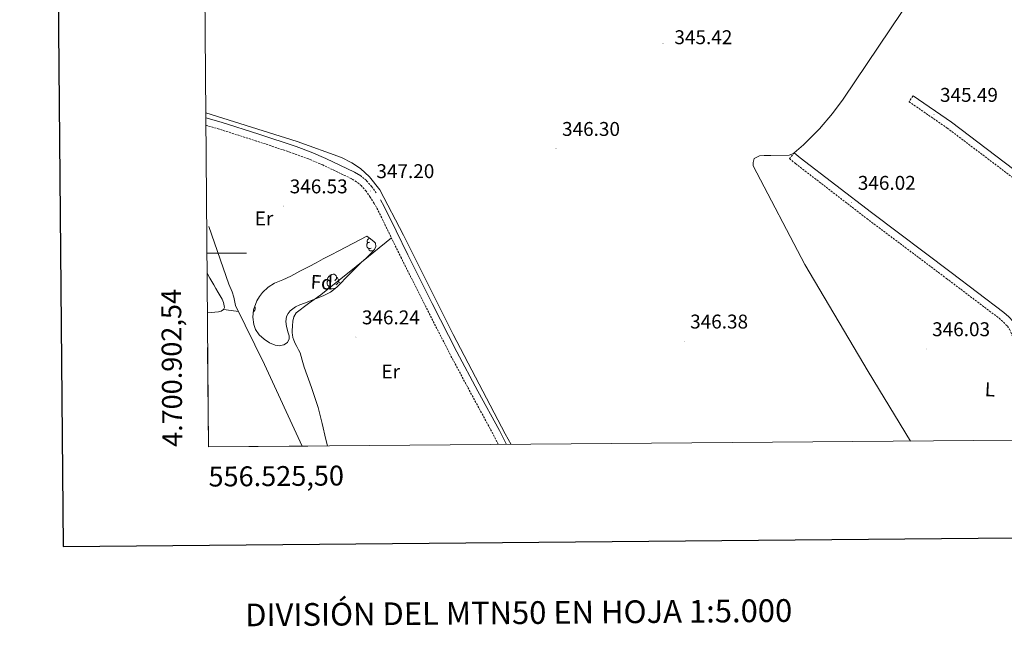
# Model space of a CAD drawing. Units: metres. Extents: x 555623 to 560103, y 4700503 to 4703510.
# Drawn here: x 556431 to 556926, y 4700812 to 4701118 of the extents above; entities that cross this region are included whole.
import ezdxf
from ezdxf.enums import TextEntityAlignment as Align

# ---------------------------------------------------------------- set-up
doc = ezdxf.new("R2010")
doc.units = ezdxf.units.M
doc.header["$MEASUREMENT"] = 0
doc.linetypes.add('TRAZOSX2', pattern=[1.5, 1, -0.5])
for name, color, linetype, lineweight in [('Carátula', 7, 'Continuous', 5), ('Level 13', 5, 'Continuous', 0), ('Level 21', 19, 'Continuous', 0), ('Level 35', 92, 'Continuous', 0), ('Level 36', 19, 'Continuous', 40), ('Level 37', 92, 'Continuous', 0), ('Level 41', 19, 'Continuous', 0), ('Level 61', 19, 'Continuous', 0), ('Level 63', 7, 'Continuous', 0), ('Level 7', 19, 'Continuous', 0)]:
    doc.layers.add(name, color=color, linetype=linetype, lineweight=lineweight)
doc.styles.add('Arial', font='ARIAL.TTF', dxfattribs={"height": 0.2})

# ---------------------------------------------------------------- blocks, each defined once
blk = doc.blocks.new('5PATER')
at = {"layer": 'Carátula', "linetype": 'Continuous', "lineweight": 5}
h = blk.add_hatch(color=250, dxfattribs=at)
edge = h.paths.add_edge_path()
edge.add_ellipse((0, 0), major_axis=(-1.33, -1.34), ratio=0.999422, start_angle=0, end_angle=360)

msp = doc.modelspace()

# ---------------------------------------------------------------- linework, layer by layer
at = {"layer": 'Level 13', "color": 5, "linetype": 'Continuous', "lineweight": 0, "ltscale": 0.5}
for points in [[(556677.81, 4700903.8, 347.11), (556674.92, 4700909.06, 347.09), (556648.74, 4700959.17, 346.96), (556623.72, 4701009.09, 347.03), (556611.76, 4701031.87, 346.96), (556606.57, 4701038.47, 346.96), (556602.03, 4701042.63, 346.96), (556597.61, 4701045.51, 346.96), (556592.56, 4701048.19, 346.96), (556570.22, 4701056.26, 346.96), (556524.15, 4701070.62, 347.01)], [(556817.77, 4701049.4, 346.13), (556808.62, 4701049.15, 345.75), (556805.23, 4701049.15, 345.75), (556802.8, 4701049.09, 345.81), (556800.11, 4701047.68, 345.81), (556799.6, 4701045.63, 345.81), (556799.6, 4701044.03, 345.87), (556825.71, 4700994.37, 346.39), (556857.58, 4700940.48, 346.64), (556878.87, 4700905.46, 346.6)], [(556572.66, 4700902.93, 347.85), (556553.68, 4700944.06, 347.79), (556539.22, 4700973.62, 347.73), (556538.26, 4700977.91, 347.66), (556537.42, 4700980.54, 347.6), (556535.76, 4700984.44, 347.47), (556525.65, 4701013.43, 347.02)]]:
    msp.add_polyline3d(points, dxfattribs=at)
at = {"layer": 'Level 21', "color": 19, "linetype": 'TRAZOSX2', "lineweight": 0}
for points in [[(556880.11, 4701079.19, 345.55), (556878.1, 4701076.26, 345.55), (556897.33, 4701063.04, 345.55), (556973.3, 4701005.5, 345.55), (557038.59, 4700954.57, 345.46), (557050.84, 4700945.67, 344.95), (557060.81, 4700939.04, 344.94), (557071.98, 4700931.16, 345.79), (557102.65, 4700907.31, 345.83)], [(556671.38, 4700903.75, 347.04), (556668.72, 4700909.03, 347.04), (556657.96, 4700928.86, 347.05), (556647.32, 4700948.75, 347.05), (556634.87, 4700973.1, 347.06), (556622.6, 4700997.52, 347.07), (556616.68, 4701009.65, 347.01), (556610.77, 4701021.79, 346.96), (556608.96, 4701025.06, 346.96), (556606.98, 4701028.24, 346.96), (556604.9, 4701031.23, 346.96), (556602.47, 4701033.99, 346.96), (556600.05, 4701036, 346.96), (556597.35, 4701037.59, 346.96), (556583.06, 4701044.44, 346.93), (556575.81, 4701047.52, 346.91), (556568.41, 4701050.26, 346.89), (556549.69, 4701056.5, 346.89), (556530.9, 4701062.48, 346.91), (556524.2, 4701064.44, 346.93)], [(556820.35, 4701050.58, 345.98), (556817.94, 4701047.68, 345.98), (556821, 4701045.12, 346.11), (556856.88, 4701017.44, 345.96), (556896.99, 4700987.28, 345.62), (556923.41, 4700967.29, 345.57), (556925.68, 4700965.28, 345.56), (556927.66, 4700963.24, 345.61), (556928.69, 4700961.72, 345.61), (556929.9, 4700958.97, 345.63), (556930.49, 4700956.98, 345.65), (556931.5, 4700953.59, 345.66), (556932.47, 4700950.31, 345.67), (556937.4, 4700940.32, 345.63), (556949.2, 4700930.77, 345.69), (556981.7, 4700906.31, 345.05)], [(556609.97, 4701030.33, 346.96), (556607.77, 4701033.48, 346.96), (556605.02, 4701036.61, 346.96), (556602.15, 4701038.99, 346.96)]]:
    msp.add_polyline3d(points, dxfattribs=at)
at = {"layer": 'Level 21', "color": 19, "linetype": 'Continuous', "lineweight": 0}
for points in [[(557108.38, 4700907.36, 345.84), (557074.1, 4700934.02, 345.79), (557062.82, 4700941.98, 344.94), (557052.87, 4700948.59, 344.95), (557040.73, 4700957.41, 345.46), (556975.47, 4701008.32, 345.55), (556899.41, 4701065.92, 345.55), (556880.11, 4701079.19, 345.55)], [(556602.15, 4701038.99, 346.96), (556599.07, 4701040.8, 346.96), (556584.56, 4701047.76, 346.93), (556577.15, 4701050.91, 346.91), (556569.62, 4701053.7, 346.89), (556550.82, 4701059.96, 346.89), (556531.97, 4701065.97, 346.91), (556524.17, 4701068.24, 346.93)], [(556988.03, 4700906.36, 345), (556984.73, 4700908.76, 345.03), (556951.52, 4700933.75, 345.69), (556940.42, 4700942.74, 345.63), (556936, 4700951.69, 345.67), (556935.12, 4700954.66, 345.66), (556934.11, 4700958.06, 345.65), (556933.45, 4700960.27, 345.63), (556932.01, 4700963.55, 345.61), (556930.6, 4700965.63, 345.61), (556928.3, 4700968.01, 345.56), (556925.81, 4700970.22, 345.57), (556899.27, 4700990.3, 345.62), (556859.17, 4701020.45, 345.96), (556823.37, 4701048.07, 346.11), (556820.35, 4701050.58, 345.98)], [(556675.45, 4700903.78, 347.04), (556671.95, 4700910.72, 347.04), (556661.17, 4700930.59, 347.05), (556650.54, 4700950.44, 347.05), (556638.12, 4700974.74, 347.06), (556625.86, 4700999.14, 347.07), (556619.95, 4701011.25, 347.01), (556614.01, 4701023.48, 346.96), (556612.15, 4701026.83, 346.96)]]:
    msp.add_polyline3d(points, dxfattribs=at)
at = {"layer": 'Level 35', "color": 92, "linetype": 'Continuous', "lineweight": 0, "ltscale": 0.5}
msp.add_polyline3d([(556605.26, 4701008.57, 351.05), (556607.12, 4701007.19, 351.31), (556608.98, 4701005.81, 351.57), (556609.56, 4701005, 351.62), (556609.69, 4701003.32, 351.59), (556609.04, 4701001.85, 351.57), (556606.9, 4700999.6, 351.63), (556604.69, 4700997.43, 351.69), (556602.53, 4700995.43, 351.72), (556600.4, 4700993.4, 351.76), (556597.48, 4700990.4, 351.82), (556594.58, 4700987.38, 351.89), (556592.36, 4700985.13, 351.92), (556590.1, 4700982.9, 351.95), (556586.87, 4700980.45, 351.99), (556583.25, 4700978.62, 352.01), (556578.55, 4700976.74, 352.01), (556573.84, 4700974.9, 352.01), (556571.59, 4700973.97, 352.01), (556569.36, 4700972.98, 352.01), (556566.66, 4700971.01, 352.01), (556565.63, 4700969.66, 352.01), (556564.88, 4700968.12, 352.01), (556564.54, 4700965.59, 352.01), (556564.75, 4700963.06, 352.01), (556565.71, 4700959.94, 352.01), (556566.19, 4700958.4, 352.01), (556566.22, 4700956.86, 352.01), (556565.23, 4700955.11, 352.01), (556563.54, 4700953.91, 352.01), (556561.08, 4700953.41, 352.01), (556559.13, 4700953.69, 352.01), (556556.19, 4700954.88, 352.01), (556553.49, 4700956.66, 352.01), (556551.01, 4700958.92, 352.1), (556549.2, 4700961.66, 352.21), (556548.3, 4700964.08, 352.22), (556547.78, 4700967.85, 352.25), (556548.24, 4700971.51, 352.27), (556549.9, 4700976.04, 352.3), (556551.14, 4700978.18, 352.32), (556552.72, 4700980.22, 352.33), (556555.55, 4700982.93, 352.37), (556558.74, 4700984.95, 352.4), (556562.89, 4700986.68, 352.4), (556566.99, 4700988.47, 352.4), (556571.6, 4700990.9, 352.4), (556576.21, 4700993.34, 352.4), (556579.76, 4700995.22, 352.4), (556583.31, 4700997.11, 352.4), (556587.22, 4700999.17, 352.44), (556591.12, 4701001.21, 352.4), (556598.19, 4701004.89, 351.81), (556605.26, 4701008.57, 351.05)], dxfattribs=at)
at = {"layer": 'Level 36', "color": 92, "linetype": 'Continuous', "lineweight": 0}
for points in [[(556905.94, 4701165.42, 345.65), (556905.6, 4701164, 345.63), (556904.65, 4701162.18, 345.59), (556885.61, 4701137.27, 345.57), (556880.49, 4701130.6, 345.58), (556844.98, 4701077.53, 345.46), (556839.56, 4701070.37, 345.5), (556833.02, 4701062.64, 345.61), (556824.96, 4701054.53, 345.82), (556820.35, 4701050.58, 345.98), (556819.12, 4701049.93, 346.04), (556817.77, 4701049.4, 346.13)], [(556585.48, 4700903.04, 346.19), (556584.59, 4700906.23, 346.19), (556582.75, 4700914.28, 346.16), (556580.81, 4700922.3, 346.13), (556577.32, 4700932.47, 346.08), (556573.65, 4700942.58, 346.06), (556572.71, 4700946.22, 346.06), (556571.66, 4700949.82, 346.06), (556570.83, 4700951.43, 346.06), (556569.94, 4700953.02, 346.06), (556569.21, 4700954.6, 346.06), (556568.53, 4700956.22, 346.06), (556568.06, 4700957.54, 346.06), (556567.76, 4700958.9, 346.06), (556567.69, 4700959.96, 346.06), (556567.7, 4700961.02, 346.06), (556567.79, 4700963.42, 346.09), (556568.02, 4700965.82, 346.13), (556568.48, 4700968.06, 346.16), (556569.68, 4700969.98, 346.19), (556575.84, 4700974.66, 346.22), (556582.03, 4700979.06, 346.25), (556599.84, 4700993.37, 346.64), (556617.64, 4701007.68, 347.02)], [(556606.8, 4701005.59, 0.01), (556606.28, 4701005.33, 0.01), (556605.74, 4701005.38, 0.01), (556605.48, 4701005.75, 0.01), (556605.42, 4701006.18, 0.01), (556605.58, 4701006.7, 0.01), (556606.06, 4701007.29, 0.01), (556606.5, 4701007.65, 0.01)], [(556607.39, 4701002.51, 0.01), (556606.96, 4701002.35, 0.01), (556606.38, 4701002.41, 0.01), (556605.9, 4701002.62, 0.01), (556605.48, 4701003.05, 0.01), (556605.26, 4701003.63, 0.01), (556605.26, 4701004.05, 0.01), (556605.32, 4701004.64, 0.01), (556605.74, 4701005.33, 0.01)], [(556609.27, 4701005.4, 0.01), (556609.04, 4701005.17, 0.01)], [(556608.42, 4701001.19, 0.01), (556607.76, 4701001.13, 0.01), (556606.92, 4701001.13, 0.01), (556606.49, 4701001.56, 0.01), (556606.17, 4701002.04, 0.01), (556606.17, 4701002.35, 0.01)], [(556524.8, 4700990.03, 348.25), (556526.27, 4700987.44, 348.25), (556528.22, 4700984.12, 348.25), (556529.31, 4700982.18, 348.25), (556530.4, 4700980.23, 348.24), (556531.4, 4700978.58, 348.24), (556532.42, 4700976.9, 348.24), (556533.08, 4700975.27, 348.24), (556533.47, 4700973.58, 348.24), (556533.54, 4700972.64, 348.24), (556533.14, 4700971.72, 348.24)], [(556586.83, 4700986.54, 0.01), (556586.3, 4700986.28, 0.01), (556585.77, 4700986.33, 0.01), (556585.5, 4700986.7, 0.01), (556585.45, 4700987.13, 0.01), (556585.61, 4700987.65, 0.01), (556586.09, 4700988.24, 0.01), (556586.72, 4700988.77, 0.01), (556587.62, 4700989.36, 0.01), (556588.37, 4700989.52, 0.01), (556588.79, 4700989.46, 0.01), (556589.32, 4700989.15, 0.01), (556589.85, 4700988.56, 0.01), (556590.01, 4700987.92, 0.01), (556589.9, 4700987.07, 0.01), (556589.48, 4700986.54, 0.01), (556589.06, 4700986.12, 0.01)], [(556590.01, 4700987.92, 0.01), (556590.49, 4700987.61, 0.01), (556590.8, 4700986.97, 0.01), (556590.96, 4700986.65, 0.01), (556590.96, 4700986.07, 0.01), (556590.96, 4700985.64, 0.01), (556590.59, 4700984.95, 0.01), (556590.17, 4700984.47, 0.01), (556589.69, 4700984.05, 0.01)], [(556587.41, 4700983.46, 0.01), (556586.99, 4700983.3, 0.01), (556586.4, 4700983.36, 0.01), (556585.93, 4700983.57, 0.01), (556585.5, 4700984, 0.01), (556585.29, 4700984.58, 0.01), (556585.29, 4700985, 0.01), (556585.34, 4700985.59, 0.01), (556585.77, 4700986.28, 0.01)], [(556588.67, 4700982.17, 0.01), (556587.78, 4700982.08, 0.01), (556586.94, 4700982.08, 0.01), (556586.51, 4700982.51, 0.01), (556586.19, 4700982.99, 0.01), (556586.19, 4700983.3, 0.01)], [(556590.96, 4700985.64, 0.01), (556591.42, 4700985.39, 0.01), (556591.76, 4700984.78, 0.01), (556591.72, 4700984.5, 0.01)], [(556588.64, 4700981.8, 0.01), (556588.67, 4700982.17, 0.01), (556588.78, 4700982.17, 0.01), (556588.8, 4700981.91, 0.01)], [(556589.29, 4700982.29, 0.01), (556589.21, 4700982.3, 0.01), (556588.78, 4700982.17, 0.01)], [(556548.84, 4700973.15, 0.01), (556549.12, 4700972.64, 0.01), (556549.01, 4700971.92, 0.01), (556548.8, 4700971.28, 0.01), (556548.22, 4700970.54, 0.01), (556548.11, 4700970.47, 0.01)], [(556533.14, 4700971.72, 348.24), (556531.94, 4700970.87, 348.24), (556530.61, 4700970.57, 348.24), (556526.89, 4700970.1, 348.23), (556524.96, 4700969.95, 348.22)], [(556533.14, 4700971.72, 348.24), (556536.88, 4700971.23, 347.98), (556540.63, 4700970.74, 347.73)]]:
    msp.add_polyline3d(points, dxfattribs=at)
at = {"layer": 'Level 61', "color": 19, "linetype": 'Continuous', "lineweight": 0}
msp.add_polyline3d([(556525.5, 4700902.54, 0.01), (556506.88, 4703215.67, 0.01), (559931.71, 4703244.01, 0.01), (559951.49, 4700930.86, 0.01), (556525.5, 4700902.54, 0.01)], close=True, dxfattribs=at)
at = {"layer": 'Level 63', "linetype": 'Continuous', "lineweight": 30}
msp.add_polyline3d([(556430.53, 4703267.3, 0.01), (556452.47, 4700852.44, 0.01), (560007.35, 4700884.82, 0.01), (559985.41, 4703296.69, 0.01), (556430.53, 4703267.3, 0.01)], dxfattribs=at)
at = {"layer": 'Level 63', "linetype": 'Continuous', "lineweight": 0}
for points in [[(556524.72, 4701000, 0.01), (556544.72, 4701000, 0.01)], [(556525.5, 4700902.54, 0.01), (556525.09, 4700952.54, 0.01)], [(556525.5, 4700902.54, 0.01), (556575.5, 4700902.95, 0.01)]]:
    msp.add_polyline3d(points, dxfattribs=at)

# ---------------------------------------------------------------- block references
at = {"layer": 'Level 7', "color": 19, "linetype": 'Continuous', "lineweight": 0, "xscale": 0.09999983015004542, "yscale": 0.09999983015004542}
for p in [(556754.31, 4701105.44, 345.43), (556890.68, 4701069.78, 345.5), (556700.46, 4701052.63, 346.31), (556607.04, 4701031.37, 347.21), (556563.42, 4701023.72, 346.54), (556849.27, 4701025.49, 346.02), (556599.74, 4700957.77, 346.25), (556764.94, 4700955.67, 346.39), (556886.74, 4700951.81, 346.04)]:
    msp.add_blockref('5PATER', p, dxfattribs=at)

# ---------------------------------------------------------------- texts
at = {"layer": 'Level 37', "color": 92, "linetype": 'Continuous', "lineweight": 0, "style": 'Arial'}
for p in [(556553.5, 4701017.53, 347.07), (556617.27, 4700940.45, 346.25)]:
    msp.add_text('Er', height=7, dxfattribs=at).set_placement(p, align=Align.MIDDLE_CENTER)
for s, p in [('Fd', (556582.56, 4700985.38, 346.33)), ('L', (556918.84, 4700931.46, 345.81))]:
    msp.add_text(s, height=7, rotation=-2.95, dxfattribs=at).set_placement(p, align=Align.MIDDLE_CENTER)
at = {"layer": 'Level 41', "color": 19, "linetype": 'Continuous', "lineweight": 0, "style": 'Arial'}
for s, p in [('345.42', (556760.03, 4701103.06, 345.43)), ('345.49', (556893.69, 4701074.03, 345.5)), ('346.30', (556703.48, 4701056.88, 346.31)), ('347.20', (556610.05, 4701035.62, 347.21)), ('346.53', (556566.43, 4701027.97, 346.54)), ('346.02', (556852.34, 4701029.74, 346.02)), ('346.24', (556602.75, 4700962.02, 346.25)), ('346.38', (556767.95, 4700959.92, 346.39)), ('346.03', (556889.74, 4700956.06, 346.04))]:
    msp.add_text(s, height=7, dxfattribs=at).set_placement(p, align=Align.BOTTOM_LEFT)
at = {"layer": 'Level 63', "linetype": 'Continuous', "lineweight": 0, "style": 'Arial'}
msp.add_text('4.700.902,54', height=10, rotation=90.4614, dxfattribs=at).set_placement((556515.5, 4700902.54, 0.01), align=Align.BOTTOM_LEFT)
msp.add_text('556.525,50', height=10, rotation=0.4736, dxfattribs=at).set_placement((556525.51, 4700892.54, 0.01), align=Align.TOP_LEFT)
msp.add_text('DIVISIÓN DEL MTN50 EN HOJA 1:5.000', height=11.4389, rotation=0.4748, dxfattribs=at).set_placement((556681.66, 4700819.04, 0.01), align=Align.MIDDLE_CENTER)

doc.saveas('drawing.dxf')
